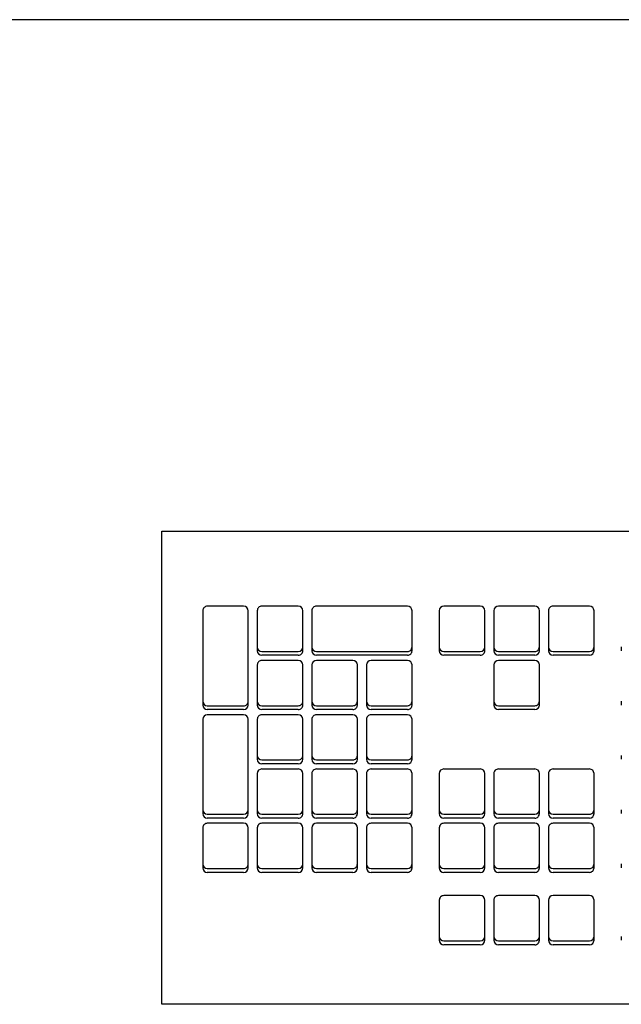
# Model space of a CAD drawing. Extents: x -39177 to 35151, y -17024 to 41659.
# Drawn here: x -22834 to -22624, y 27102 to 27445 of the extents above; entities that cross this region are included whole.
import ezdxf

# ---------------------------------------------------------------- set-up
doc = ezdxf.new("R2010")
doc.units = 0
for name, color, linetype in [('X-2499-GF-A$0$E-ELEC-EQPM', 11, 'CONTINUOUS'), ('X-2499-GF-A$0$Q-CASE', 11, 'CONTINUOUS'), ('X-XREF', 7, 'CONTINUOUS')]:
    doc.layers.add(name, color=color, linetype=linetype)

# ---------------------------------------------------------------- blocks, each defined once
blk = doc.blocks.new('X-2499-GF-A')
at = {"layer": 'X-2499-GF-A$0$E-ELEC-EQPM'}
for p, q in [((-22784.36, 27101.51), (-22784.36, 27266.61)), ((-22784.36, 27266.61), (-22327.16, 27266.61)), ((-22755.78, 27240.43), (-22768.48, 27240.43)), ((-22736.73, 27240.45), (-22749.43, 27240.45)), ((-22698.63, 27240.45), (-22730.38, 27240.45)), ((-22673.23, 27240.45), (-22685.93, 27240.45)), ((-22654.18, 27240.45), (-22666.88, 27240.45)), ((-22635.13, 27240.45), (-22647.83, 27240.45)), ((-22770.07, 27238.85), (-22770.07, 27207.28)), ((-22754.19, 27207.28), (-22754.19, 27238.85)), ((-22751.02, 27238.87), (-22751.02, 27226.24)), ((-22735.14, 27226.24), (-22735.14, 27238.87)), ((-22731.97, 27238.87), (-22731.97, 27226.24)), ((-22697.04, 27226.24), (-22697.04, 27238.87)), ((-22687.52, 27238.87), (-22687.52, 27226.24)), ((-22671.64, 27226.24), (-22671.64, 27238.87)), ((-22668.47, 27238.87), (-22668.47, 27226.24)), ((-22652.59, 27226.24), (-22652.59, 27238.87)), ((-22649.42, 27238.87), (-22649.42, 27226.24)), ((-22633.54, 27226.24), (-22633.54, 27238.87)), ((-22751.02, 27226.24), (-22751.02, 27224.89)), ((-22735.14, 27224.89), (-22735.14, 27226.24)), ((-22731.97, 27226.24), (-22731.97, 27224.89)), ((-22697.04, 27224.89), (-22697.04, 27226.24)), ((-22687.52, 27226.24), (-22687.52, 27224.89)), ((-22671.64, 27224.89), (-22671.64, 27226.24)), ((-22668.47, 27226.24), (-22668.47, 27224.89)), ((-22652.59, 27224.89), (-22652.59, 27226.24)), ((-22649.42, 27226.24), (-22649.42, 27224.89)), ((-22633.54, 27224.89), (-22633.54, 27226.24)), ((-22624.02, 27226.24), (-22624.02, 27224.89)), ((-22749.43, 27224.66), (-22736.73, 27224.66)), ((-22736.73, 27223.31), (-22749.43, 27223.31)), ((-22730.38, 27224.66), (-22698.63, 27224.66)), ((-22698.63, 27223.31), (-22730.38, 27223.31)), ((-22685.93, 27224.66), (-22673.23, 27224.66)), ((-22673.23, 27223.31), (-22685.93, 27223.31)), ((-22666.88, 27224.66), (-22654.18, 27224.66)), ((-22654.18, 27223.31), (-22666.88, 27223.31)), ((-22647.83, 27224.66), (-22635.13, 27224.66)), ((-22635.13, 27223.31), (-22647.83, 27223.31)), ((-22751.02, 27219.93), (-22751.02, 27207.3)), ((-22736.73, 27221.51), (-22749.43, 27221.51)), ((-22735.14, 27207.3), (-22735.14, 27219.93)), ((-22731.97, 27219.93), (-22731.97, 27207.3)), ((-22717.68, 27221.51), (-22730.38, 27221.51)), ((-22716.09, 27207.3), (-22716.09, 27219.93)), ((-22712.92, 27219.93), (-22712.92, 27207.3)), ((-22698.63, 27221.51), (-22711.33, 27221.51)), ((-22697.04, 27207.3), (-22697.04, 27219.93)), ((-22668.47, 27219.93), (-22668.47, 27207.3)), ((-22654.18, 27221.51), (-22666.88, 27221.51)), ((-22652.59, 27207.3), (-22652.59, 27219.93)), ((-22770.07, 27207.28), (-22770.07, 27205.93)), ((-22768.48, 27205.71), (-22755.78, 27205.71)), ((-22754.19, 27205.93), (-22754.19, 27207.28)), ((-22751.02, 27207.3), (-22751.02, 27205.95)), ((-22749.43, 27205.72), (-22736.73, 27205.72)), ((-22735.14, 27205.95), (-22735.14, 27207.3)), ((-22731.97, 27207.3), (-22731.97, 27205.95)), ((-22730.38, 27205.72), (-22717.68, 27205.72)), ((-22716.09, 27205.95), (-22716.09, 27207.3)), ((-22712.92, 27207.3), (-22712.92, 27205.95)), ((-22711.33, 27205.72), (-22698.63, 27205.72)), ((-22697.04, 27205.95), (-22697.04, 27207.3)), ((-22668.47, 27207.3), (-22668.47, 27205.95)), ((-22666.88, 27205.72), (-22654.18, 27205.72)), ((-22652.59, 27205.95), (-22652.59, 27207.3)), ((-22624.02, 27207.3), (-22624.02, 27205.95)), ((-22755.78, 27204.35), (-22768.48, 27204.35)), ((-22755.78, 27202.57), (-22768.48, 27202.57)), ((-22736.73, 27204.37), (-22749.43, 27204.37)), ((-22736.73, 27202.57), (-22749.43, 27202.57)), ((-22717.68, 27204.37), (-22730.38, 27204.37)), ((-22717.68, 27202.57), (-22730.38, 27202.57)), ((-22698.63, 27204.37), (-22711.33, 27204.37)), ((-22698.63, 27202.57), (-22711.33, 27202.57)), ((-22654.18, 27204.37), (-22666.88, 27204.37)), ((-22770.07, 27200.99), (-22770.07, 27169.42)), ((-22754.19, 27169.42), (-22754.19, 27200.99)), ((-22751.02, 27200.99), (-22751.02, 27188.36)), ((-22735.14, 27188.36), (-22735.14, 27200.99)), ((-22731.97, 27200.99), (-22731.97, 27188.36)), ((-22716.09, 27188.36), (-22716.09, 27200.99)), ((-22712.92, 27200.99), (-22712.92, 27188.36)), ((-22697.04, 27188.36), (-22697.04, 27200.99)), ((-22751.02, 27188.36), (-22751.02, 27187.01)), ((-22735.14, 27187.01), (-22735.14, 27188.36)), ((-22731.97, 27188.36), (-22731.97, 27187.01)), ((-22716.09, 27187.01), (-22716.09, 27188.36)), ((-22712.92, 27188.36), (-22712.92, 27187.01)), ((-22697.04, 27187.01), (-22697.04, 27188.36)), ((-22624.02, 27188.36), (-22624.02, 27187.01)), ((-22749.43, 27186.78), (-22736.73, 27186.78)), ((-22736.73, 27185.43), (-22749.43, 27185.43)), ((-22730.38, 27186.78), (-22717.68, 27186.78)), ((-22717.68, 27185.43), (-22730.38, 27185.43)), ((-22711.33, 27186.78), (-22698.63, 27186.78)), ((-22698.63, 27185.43), (-22711.33, 27185.43)), ((-22751.02, 27182.05), (-22751.02, 27169.42)), ((-22736.73, 27183.62), (-22749.43, 27183.62)), ((-22735.14, 27169.42), (-22735.14, 27182.05)), ((-22731.97, 27182.05), (-22731.97, 27169.42)), ((-22717.68, 27183.62), (-22730.38, 27183.62)), ((-22716.09, 27169.42), (-22716.09, 27182.05)), ((-22712.92, 27182.05), (-22712.92, 27169.42)), ((-22698.63, 27183.62), (-22711.33, 27183.62)), ((-22697.04, 27169.42), (-22697.04, 27182.05)), ((-22687.52, 27182.05), (-22687.52, 27169.42)), ((-22673.23, 27183.62), (-22685.93, 27183.62)), ((-22671.64, 27169.42), (-22671.64, 27182.05)), ((-22668.47, 27182.05), (-22668.47, 27169.42)), ((-22654.18, 27183.62), (-22666.88, 27183.62)), ((-22652.59, 27169.42), (-22652.59, 27182.05)), ((-22649.42, 27182.05), (-22649.42, 27169.42)), ((-22635.13, 27183.62), (-22647.83, 27183.62)), ((-22633.54, 27169.42), (-22633.54, 27182.05)), ((-22770.07, 27169.42), (-22770.07, 27168.07)), ((-22768.48, 27167.84), (-22755.78, 27167.84)), ((-22754.19, 27168.07), (-22754.19, 27169.42)), ((-22751.02, 27169.42), (-22751.02, 27168.07)), ((-22749.43, 27167.84), (-22736.73, 27167.84)), ((-22735.14, 27168.07), (-22735.14, 27169.42)), ((-22731.97, 27169.42), (-22731.97, 27168.07)), ((-22730.38, 27167.84), (-22717.68, 27167.84)), ((-22716.09, 27168.07), (-22716.09, 27169.42)), ((-22712.92, 27169.42), (-22712.92, 27168.07)), ((-22711.33, 27167.84), (-22698.63, 27167.84)), ((-22697.04, 27168.07), (-22697.04, 27169.42)), ((-22687.52, 27169.42), (-22687.52, 27168.07)), ((-22685.93, 27167.84), (-22673.23, 27167.84)), ((-22671.64, 27168.07), (-22671.64, 27169.42)), ((-22668.47, 27169.42), (-22668.47, 27168.07)), ((-22666.88, 27167.84), (-22654.18, 27167.84)), ((-22652.59, 27168.07), (-22652.59, 27169.42)), ((-22649.42, 27169.42), (-22649.42, 27168.07)), ((-22647.83, 27167.84), (-22635.13, 27167.84)), ((-22633.54, 27168.07), (-22633.54, 27169.42)), ((-22624.02, 27169.42), (-22624.02, 27168.07)), ((-22755.78, 27166.49), (-22768.48, 27166.49)), ((-22755.78, 27164.68), (-22768.48, 27164.68)), ((-22736.73, 27166.49), (-22749.43, 27166.49)), ((-22736.73, 27164.68), (-22749.43, 27164.68)), ((-22717.68, 27166.49), (-22730.38, 27166.49)), ((-22717.68, 27164.68), (-22730.38, 27164.68)), ((-22698.63, 27166.49), (-22711.33, 27166.49)), ((-22698.63, 27164.68), (-22711.33, 27164.68)), ((-22673.23, 27166.49), (-22685.93, 27166.49)), ((-22673.23, 27164.68), (-22685.93, 27164.68)), ((-22654.18, 27166.49), (-22666.88, 27166.49)), ((-22654.18, 27164.68), (-22666.88, 27164.68)), ((-22635.13, 27166.49), (-22647.83, 27166.49)), ((-22635.13, 27164.68), (-22647.83, 27164.68)), ((-22770.07, 27163.1), (-22770.07, 27150.48)), ((-22754.19, 27150.48), (-22754.19, 27163.1)), ((-22751.02, 27163.1), (-22751.02, 27150.48)), ((-22735.14, 27150.48), (-22735.14, 27163.1)), ((-22731.97, 27163.1), (-22731.97, 27150.48)), ((-22716.09, 27150.48), (-22716.09, 27163.1)), ((-22712.92, 27163.1), (-22712.92, 27150.48)), ((-22697.04, 27150.48), (-22697.04, 27163.1)), ((-22687.52, 27163.1), (-22687.52, 27150.48)), ((-22671.64, 27150.48), (-22671.64, 27163.1)), ((-22668.47, 27163.1), (-22668.47, 27150.48)), ((-22652.59, 27150.48), (-22652.59, 27163.1)), ((-22649.42, 27163.1), (-22649.42, 27150.48)), ((-22633.54, 27150.48), (-22633.54, 27163.1)), ((-22770.07, 27150.48), (-22770.07, 27149.12)), ((-22754.19, 27149.12), (-22754.19, 27150.48)), ((-22751.02, 27150.48), (-22751.02, 27149.12)), ((-22735.14, 27149.12), (-22735.14, 27150.48)), ((-22731.97, 27150.48), (-22731.97, 27149.12)), ((-22716.09, 27149.12), (-22716.09, 27150.48)), ((-22712.92, 27150.48), (-22712.92, 27149.12)), ((-22697.04, 27149.12), (-22697.04, 27150.48)), ((-22687.52, 27150.48), (-22687.52, 27149.12)), ((-22671.64, 27149.12), (-22671.64, 27150.48)), ((-22668.47, 27150.48), (-22668.47, 27149.12)), ((-22652.59, 27149.12), (-22652.59, 27150.48)), ((-22649.42, 27150.48), (-22649.42, 27149.12)), ((-22633.54, 27149.12), (-22633.54, 27150.48)), ((-22624.02, 27150.48), (-22624.02, 27149.12)), ((-22768.48, 27148.9), (-22755.78, 27148.9)), ((-22755.78, 27147.55), (-22768.48, 27147.55)), ((-22749.43, 27148.9), (-22736.73, 27148.9)), ((-22736.73, 27147.55), (-22749.43, 27147.55)), ((-22730.38, 27148.9), (-22717.68, 27148.9)), ((-22717.68, 27147.55), (-22730.38, 27147.55)), ((-22711.33, 27148.9), (-22698.63, 27148.9)), ((-22698.63, 27147.55), (-22711.33, 27147.55)), ((-22685.93, 27148.9), (-22673.23, 27148.9)), ((-22673.23, 27147.55), (-22685.93, 27147.55)), ((-22666.88, 27148.9), (-22654.18, 27148.9)), ((-22654.18, 27147.55), (-22666.88, 27147.55)), ((-22647.83, 27148.9), (-22635.13, 27148.9)), ((-22635.13, 27147.55), (-22647.83, 27147.55)), ((-22687.52, 27137.85), (-22687.52, 27125.22)), ((-22673.23, 27139.43), (-22685.93, 27139.43)), ((-22671.64, 27125.22), (-22671.64, 27137.85)), ((-22668.47, 27137.85), (-22668.47, 27125.22)), ((-22654.18, 27139.43), (-22666.88, 27139.43)), ((-22652.59, 27125.22), (-22652.59, 27137.85)), ((-22649.42, 27137.85), (-22649.42, 27125.22)), ((-22635.13, 27139.43), (-22647.83, 27139.43)), ((-22633.54, 27125.22), (-22633.54, 27137.85)), ((-22687.52, 27125.22), (-22687.52, 27123.87)), ((-22685.93, 27123.64), (-22673.23, 27123.64)), ((-22671.64, 27123.87), (-22671.64, 27125.22)), ((-22668.47, 27125.22), (-22668.47, 27123.87)), ((-22666.88, 27123.64), (-22654.18, 27123.64)), ((-22652.59, 27123.87), (-22652.59, 27125.22)), ((-22649.42, 27125.22), (-22649.42, 27123.87)), ((-22647.83, 27123.64), (-22635.13, 27123.64)), ((-22633.54, 27123.87), (-22633.54, 27125.22)), ((-22624.02, 27125.22), (-22624.02, 27123.87)), ((-22673.23, 27122.29), (-22685.93, 27122.29)), ((-22654.18, 27122.29), (-22666.88, 27122.29)), ((-22635.13, 27122.29), (-22647.83, 27122.29)), ((-22327.16, 27101.51), (-22784.36, 27101.51))]:
    blk.add_line(p, q, dxfattribs=at)
for centre, major_axis, start_param, end_param in [((-22768.48, 27238.85), (1.59, 0), 1.570796, 3.141593), ((-22755.78, 27238.85), (-1.59, 0), 3.141593, 4.712389), ((-22749.43, 27238.87), (1.59, 0), 1.570796, 3.141593), ((-22736.73, 27238.87), (1.59, 0), 0, 1.570796), ((-22730.38, 27238.87), (1.59, 0), 1.570796, 3.141593), ((-22698.63, 27238.87), (-1.59, 0), 3.141593, 4.712389), ((-22685.93, 27238.87), (-1.59, 0), 4.712389, 6.283185), ((-22673.23, 27238.87), (-1.59, 0), 3.141593, 4.712389), ((-22666.88, 27238.87), (-1.59, 0), 4.712389, 6.283185), ((-22654.18, 27238.87), (-1.59, 0), 3.141593, 4.712389), ((-22647.83, 27238.87), (1.59, 0), 1.570796, 3.141593), ((-22635.13, 27238.87), (1.59, 0), 0, 1.570796), ((-22749.43, 27226.24), (1.59, 0), 3.141593, 4.712389), ((-22736.73, 27226.24), (1.59, 0), 4.712389, 6.283185), ((-22730.38, 27226.24), (1.59, 0), 3.141593, 4.712389), ((-22698.63, 27226.24), (-1.59, 0), 1.570796, 3.141593), ((-22685.93, 27226.24), (-1.59, 0), 0, 1.570796), ((-22673.23, 27226.24), (1.59, 0), 4.712389, 6.283185), ((-22666.88, 27226.24), (1.59, 0), 3.141593, 4.712389), ((-22654.18, 27226.24), (-1.59, 0), 1.570796, 3.141593), ((-22647.83, 27226.24), (1.59, 0), 3.141593, 4.712389), ((-22635.13, 27226.24), (1.59, 0), 4.712389, 6.283185), ((-22749.43, 27224.89), (-1.59, 0), 0, 1.570796), ((-22736.73, 27224.89), (-1.59, 0), 1.570796, 3.141593), ((-22730.38, 27224.89), (1.59, 0), 3.141593, 4.712389), ((-22698.63, 27224.89), (-1.59, 0), 1.570796, 3.141593), ((-22685.93, 27224.89), (1.59, 0), 3.141593, 4.712389), ((-22673.23, 27224.89), (-1.59, 0), 1.570796, 3.141593), ((-22666.88, 27224.89), (1.59, 0), 3.141593, 4.712389), ((-22654.18, 27224.89), (1.59, 0), 4.712389, 6.283185), ((-22647.83, 27224.89), (-1.59, 0), 0, 1.570796), ((-22635.13, 27224.89), (1.59, 0), 4.712389, 6.283185), ((-22749.43, 27219.93), (1.59, 0), 1.570796, 3.141593), ((-22736.73, 27219.93), (-1.59, 0), 3.141593, 4.712389), ((-22730.38, 27219.93), (-1.59, 0), 4.712389, 6.283185), ((-22717.68, 27219.93), (1.59, 0), 0, 1.570796), ((-22711.33, 27219.93), (-1.59, 0), 4.712389, 6.283185), ((-22698.63, 27219.93), (-1.59, 0), 3.141593, 4.712389), ((-22666.88, 27219.93), (-1.59, 0), 4.712389, 6.283185), ((-22654.18, 27219.93), (1.59, 0), 0, 1.570796), ((-22768.48, 27207.28), (-1.59, 0), 0, 1.570796), ((-22768.48, 27205.93), (-1.59, 0), 0, 1.570796), ((-22755.78, 27207.28), (-1.59, 0), 1.570796, 3.141593), ((-22755.78, 27205.93), (1.59, 0), 4.712389, 6.283185), ((-22749.43, 27207.3), (1.59, 0), 3.141593, 4.712389), ((-22749.43, 27205.95), (-1.59, 0), 0, 1.570796), ((-22736.73, 27207.3), (-1.59, 0), 1.570796, 3.141593), ((-22736.73, 27205.95), (-1.59, 0), 1.570796, 3.141593), ((-22730.38, 27207.3), (-1.59, 0), 0, 1.570796), ((-22730.38, 27205.95), (-1.59, 0), 0, 1.570796), ((-22717.68, 27207.3), (-1.59, 0), 1.570796, 3.141593), ((-22717.68, 27205.95), (-1.59, 0), 1.570796, 3.141593), ((-22711.33, 27207.3), (-1.59, 0), 0, 1.570796), ((-22711.33, 27205.95), (-1.59, 0), 0, 1.570796), ((-22698.63, 27207.3), (-1.59, 0), 1.570796, 3.141593), ((-22698.63, 27205.95), (-1.59, 0), 1.570796, 3.141593), ((-22666.88, 27207.3), (1.59, 0), 3.141593, 4.712389), ((-22666.88, 27205.95), (1.59, 0), 3.141593, 4.712389), ((-22654.18, 27207.3), (-1.59, 0), 1.570796, 3.141593), ((-22654.18, 27205.95), (1.59, 0), 4.712389, 6.283185), ((-22768.48, 27200.99), (-1.59, 0), 4.712389, 6.283185), ((-22755.78, 27200.99), (-1.59, 0), 3.141593, 4.712389), ((-22749.43, 27200.99), (1.59, 0), 1.570796, 3.141593), ((-22736.73, 27200.99), (-1.59, 0), 3.141593, 4.712389), ((-22730.38, 27200.99), (1.59, 0), 1.570796, 3.141593), ((-22717.68, 27200.99), (1.59, 0), 0, 1.570796), ((-22711.33, 27200.99), (1.59, 0), 1.570796, 3.141593), ((-22698.63, 27200.99), (1.59, 0), 0, 1.570796), ((-22749.43, 27188.36), (-1.59, 0), 0, 1.570796), ((-22736.73, 27188.36), (-1.59, 0), 1.570796, 3.141593), ((-22730.38, 27188.36), (-1.59, 0), 0, 1.570796), ((-22717.68, 27188.36), (-1.59, 0), 1.570796, 3.141593), ((-22711.33, 27188.36), (-1.59, 0), 0, 1.570796), ((-22698.63, 27188.36), (-1.59, 0), 1.570796, 3.141593), ((-22749.43, 27187.01), (-1.59, 0), 0, 1.570796), ((-22736.73, 27187.01), (1.59, 0), 4.712389, 6.283185), ((-22730.38, 27187.01), (-1.59, 0), 0, 1.570796), ((-22717.68, 27187.01), (1.59, 0), 4.712389, 6.283185), ((-22711.33, 27187.01), (-1.59, 0), 0, 1.570796), ((-22698.63, 27187.01), (1.59, 0), 4.712389, 6.283185), ((-22749.43, 27182.05), (-1.59, 0), 4.712389, 6.283185), ((-22736.73, 27182.05), (-1.59, 0), 3.141593, 4.712389), ((-22730.38, 27182.05), (1.59, 0), 1.570796, 3.141593), ((-22717.68, 27182.05), (-1.59, 0), 3.141593, 4.712389), ((-22711.33, 27182.05), (1.59, 0), 1.570796, 3.141593), ((-22698.63, 27182.05), (-1.59, 0), 3.141593, 4.712389), ((-22685.93, 27182.05), (-1.59, 0), 4.712389, 6.283185), ((-22673.23, 27182.05), (1.59, 0), 0, 1.570796), ((-22666.88, 27182.05), (1.59, 0), 1.570796, 3.141593), ((-22654.18, 27182.05), (1.59, 0), 0, 1.570796), ((-22647.83, 27182.05), (1.59, 0), 1.570796, 3.141593), ((-22635.13, 27182.05), (1.59, 0), 0, 1.570796), ((-22768.48, 27169.42), (-1.59, 0), 0, 1.570796), ((-22768.48, 27168.07), (-1.59, 0), 0, 1.570796), ((-22755.78, 27169.42), (1.59, 0), 4.712389, 6.283185), ((-22755.78, 27168.07), (1.59, 0), 4.712389, 6.283185), ((-22749.43, 27169.42), (-1.59, 0), 0, 1.570796), ((-22749.43, 27168.07), (-1.59, 0), 0, 1.570796), ((-22736.73, 27169.42), (1.59, 0), 4.712389, 6.283185), ((-22736.73, 27168.07), (-1.59, 0), 1.570796, 3.141593), ((-22730.38, 27169.42), (1.59, 0), 3.141593, 4.712389), ((-22730.38, 27168.07), (-1.59, 0), 0, 1.570796), ((-22717.68, 27169.42), (-1.59, 0), 1.570796, 3.141593), ((-22717.68, 27168.07), (-1.59, 0), 1.570796, 3.141593), ((-22711.33, 27169.42), (-1.59, 0), 0, 1.570796), ((-22711.33, 27168.07), (1.59, 0), 3.141593, 4.712389), ((-22698.63, 27169.42), (1.59, 0), 4.712389, 6.283185), ((-22698.63, 27168.07), (-1.59, 0), 1.570796, 3.141593), ((-22685.93, 27169.42), (1.59, 0), 3.141593, 4.712389), ((-22685.93, 27168.07), (-1.59, 0), 0, 1.570796), ((-22673.23, 27169.42), (1.59, 0), 4.712389, 6.283185), ((-22673.23, 27168.07), (1.59, 0), 4.712389, 6.283185), ((-22666.88, 27169.42), (-1.59, 0), 0, 1.570796), ((-22666.88, 27168.07), (-1.59, 0), 0, 1.570796), ((-22654.18, 27169.42), (1.59, 0), 4.712389, 6.283185), ((-22654.18, 27168.07), (-1.59, 0), 1.570796, 3.141593), ((-22647.83, 27169.42), (-1.59, 0), 0, 1.570796), ((-22647.83, 27168.07), (-1.59, 0), 0, 1.570796), ((-22635.13, 27169.42), (-1.59, 0), 1.570796, 3.141593), ((-22635.13, 27168.07), (1.59, 0), 4.712389, 6.283185), ((-22768.48, 27163.1), (1.59, 0), 1.570796, 3.141593), ((-22755.78, 27163.1), (1.59, 0), 0, 1.570796), ((-22749.43, 27163.1), (1.59, 0), 1.570796, 3.141593), ((-22736.73, 27163.1), (1.59, 0), 0, 1.570796), ((-22730.38, 27163.1), (-1.59, 0), 4.712389, 6.283185), ((-22717.68, 27163.1), (1.59, 0), 0, 1.570796), ((-22711.33, 27163.1), (1.59, 0), 1.570796, 3.141593), ((-22698.63, 27163.1), (-1.59, 0), 3.141593, 4.712389), ((-22685.93, 27163.1), (1.59, 0), 1.570796, 3.141593), ((-22673.23, 27163.1), (1.59, 0), 0, 1.570796), ((-22666.88, 27163.1), (1.59, 0), 1.570796, 3.141593), ((-22654.18, 27163.1), (-1.59, 0), 3.141593, 4.712389), ((-22647.83, 27163.1), (1.59, 0), 1.570796, 3.141593), ((-22635.13, 27163.1), (-1.59, 0), 3.141593, 4.712389), ((-22768.48, 27150.48), (1.59, 0), 3.141593, 4.712389), ((-22755.78, 27150.48), (-1.59, 0), 1.570796, 3.141593), ((-22749.43, 27150.48), (1.59, 0), 3.141593, 4.712389), ((-22736.73, 27150.48), (1.59, 0), 4.712389, 6.283185), ((-22730.38, 27150.48), (-1.59, 0), 0, 1.570796), ((-22717.68, 27150.48), (-1.59, 0), 1.570796, 3.141593), ((-22711.33, 27150.48), (-1.59, 0), 0, 1.570796), ((-22698.63, 27150.48), (1.59, 0), 4.712389, 6.283185), ((-22685.93, 27150.48), (-1.59, 0), 0, 1.570796), ((-22673.23, 27150.48), (1.59, 0), 4.712389, 6.283185), ((-22666.88, 27150.48), (-1.59, 0), 0, 1.570796), ((-22654.18, 27150.48), (-1.59, 0), 1.570796, 3.141593), ((-22647.83, 27150.48), (-1.59, 0), 0, 1.570796), ((-22635.13, 27150.48), (-1.59, 0), 1.570796, 3.141593), ((-22768.48, 27149.12), (1.59, 0), 3.141593, 4.712389), ((-22755.78, 27149.12), (1.59, 0), 4.712389, 6.283185), ((-22749.43, 27149.12), (-1.59, 0), 0, 1.570796), ((-22736.73, 27149.12), (1.59, 0), 4.712389, 6.283185), ((-22730.38, 27149.12), (-1.59, 0), 0, 1.570796), ((-22717.68, 27149.12), (1.59, 0), 4.712389, 6.283185), ((-22711.33, 27149.12), (-1.59, 0), 0, 1.570796), ((-22698.63, 27149.12), (-1.59, 0), 1.570796, 3.141593), ((-22685.93, 27149.12), (1.59, 0), 3.141593, 4.712389), ((-22673.23, 27149.12), (1.59, 0), 4.712389, 6.283185), ((-22666.88, 27149.12), (-1.59, 0), 0, 1.570796), ((-22654.18, 27149.12), (-1.59, 0), 1.570796, 3.141593), ((-22647.83, 27149.12), (-1.59, 0), 0, 1.570796), ((-22635.13, 27149.12), (-1.59, 0), 1.570796, 3.141593), ((-22685.93, 27137.85), (1.59, 0), 1.570796, 3.141593), ((-22673.23, 27137.85), (1.59, 0), 0, 1.570796), ((-22666.88, 27137.85), (1.59, 0), 1.570796, 3.141593), ((-22654.18, 27137.85), (-1.59, 0), 3.141593, 4.712389), ((-22647.83, 27137.85), (-1.59, 0), 4.712389, 6.283185), ((-22635.13, 27137.85), (-1.59, 0), 3.141593, 4.712389), ((-22685.93, 27125.22), (-1.59, 0), 0, 1.570796), ((-22685.93, 27123.87), (1.59, 0), 3.141593, 4.712389), ((-22673.23, 27125.22), (1.59, 0), 4.712389, 6.283185), ((-22673.23, 27123.87), (1.59, 0), 4.712389, 6.283185), ((-22666.88, 27125.22), (-1.59, 0), 0, 1.570796), ((-22666.88, 27123.87), (1.59, 0), 3.141593, 4.712389), ((-22654.18, 27125.22), (1.59, 0), 4.712389, 6.283185), ((-22654.18, 27123.87), (-1.59, 0), 1.570796, 3.141593), ((-22647.83, 27125.22), (1.59, 0), 3.141593, 4.712389), ((-22647.83, 27123.87), (1.59, 0), 3.141593, 4.712389), ((-22635.13, 27125.22), (1.59, 0), 4.712389, 6.283185), ((-22635.13, 27123.87), (1.59, 0), 4.712389, 6.283185)]:
    blk.add_ellipse(centre, major_axis=major_axis, ratio=0.994309, start_param=start_param, end_param=end_param, dxfattribs=at)
at = {"layer": 'X-2499-GF-A$0$Q-CASE'}
blk.add_line((-21354.13, 27445.14), (-24954.13, 27445.14), dxfattribs=at)

msp = doc.modelspace()

# ---------------------------------------------------------------- block references
at = {"layer": 'X-XREF'}
msp.add_blockref('X-2499-GF-A', (0, 0), dxfattribs=at)

doc.saveas('drawing.dxf')
